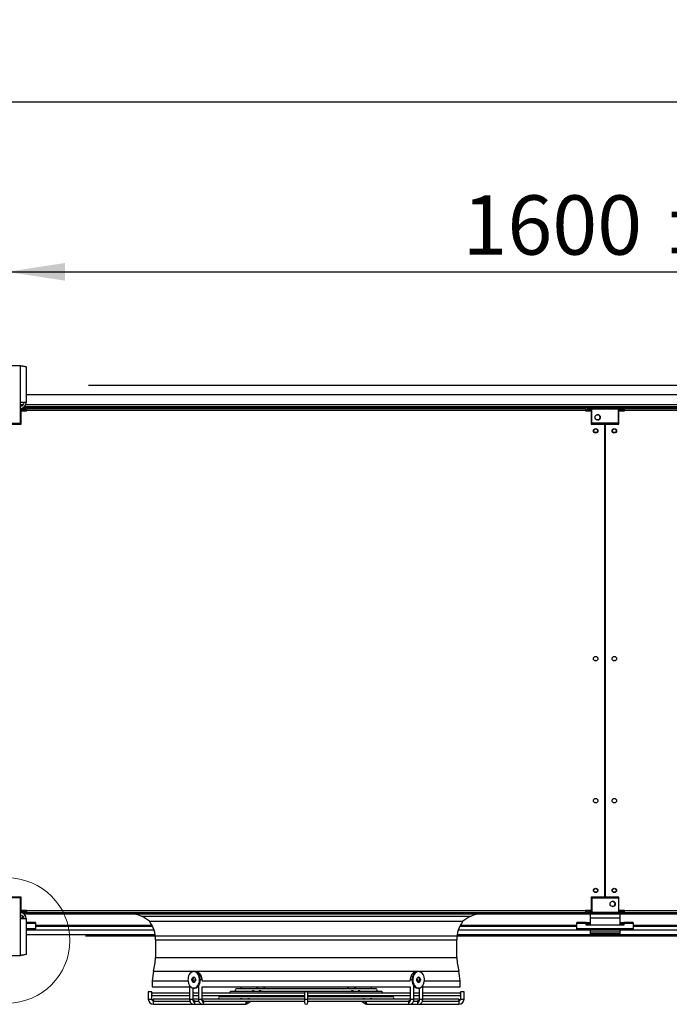
# Model space of a CAD drawing. Units: millimetres. Extents: x 5 to 414, y 3 to 291.
# Drawn here: x 59 to 117, y 115 to 203 of the extents above; entities that cross this region are included whole.
import ezdxf

# ---------------------------------------------------------------- set-up
doc = ezdxf.new("R2010")
doc.units = ezdxf.units.MM
doc.layers.add('GEOMETRY', color=7, linetype='Continuous')
doc.styles.add('SLDTEXTSTYLE0', font='TXT', dxfattribs={"width": 0.605})
doc.dimstyles.new('SLDDIMSTYLE2', dxfattribs={"dimtxt": 5.136637, "dimasz": 3.5, "dimexe": 0, "dimexo": 0.0625, "dimgap": 1.284159, "dimtad": 1, "dimdec": 0, "dimlfac": 15, "dimrnd": 1e-09, "dimzin": 12, "dimdsep": 46, "dimtxsty": 'SLDTEXTSTYLE0', "dimsah": 1, "dimcen": 0.09, "dimadec": 0, "dimazin": 3, "dimtol": 1, "dimtp": 2, "dimtm": 2, "dimtfac": 1, "dimtdec": 0, "dimtofl": 0, "dimtmove": 0, "dimatfit": 3, "dimfxl": 0, "dimfrac": 2, "dimtolj": 1, "dimarcsym": 0})
doc.dimstyles.new('SLDDIMSTYLE3', dxfattribs={"dimtxt": 5.136637, "dimasz": 3.5, "dimexe": 0, "dimexo": 0.0625, "dimgap": 1.284159, "dimtad": 1, "dimdec": 0, "dimlfac": 15, "dimrnd": 1e-09, "dimzin": 12, "dimdsep": 46, "dimtxsty": 'SLDTEXTSTYLE0', "dimsah": 1, "dimcen": 0.09, "dimadec": 0, "dimazin": 3, "dimtol": 1, "dimtp": 10, "dimtm": 10, "dimtfac": 1, "dimtdec": 0, "dimtofl": 0, "dimtmove": 0, "dimatfit": 3, "dimfxl": 0, "dimfrac": 2, "dimtolj": 1, "dimarcsym": 0})

# ---------------------------------------------------------------- blocks, each defined once
blk = doc.blocks.new('_D_4')
at = {"layer": 'GEOMETRY'}
for p, q in [((57.439, 172.25), (57.439, 181.56)), ((164.105, 172.25), (164.105, 181.56)), ((57.439, 180.56), (164.105, 180.56))]:
    blk.add_line(p, q, dxfattribs=at)
for points in [[(57.439, 180.56), (62.575, 179.77), (62.575, 181.351)], [(164.105, 180.56), (158.969, 181.351), (158.969, 179.77)]]:
    blk.add_solid(points, dxfattribs=at)
at = {"layer": 'GEOMETRY', "char_height": 5.2917, "attachment_point": 1, "style": 'SLDTEXTSTYLE0'}
for s, insert in [('1600', (98.057, 187.382)), ('±2', (115.721, 187.382))]:
    blk.add_mtext(s, dxfattribs=dict(at, insert=insert))
blk = doc.blocks.new('_D_6')
at = {"layer": 'GEOMETRY'}
for p, q in [((30.305, 170.146), (30.305, 196.717)), ((297.905, 170.01), (297.905, 196.717)), ((30.305, 195.717), (297.905, 195.717))]:
    blk.add_line(p, q, dxfattribs=at)
for points in [[(30.305, 195.717), (35.442, 194.927), (35.442, 196.507)], [(297.905, 195.717), (292.769, 196.507), (292.769, 194.927)]]:
    blk.add_solid(points, dxfattribs=at)
at = {"layer": 'GEOMETRY', "char_height": 5.2917, "attachment_point": 1, "style": 'SLDTEXTSTYLE0'}
for s, insert in [('±10', (167.094, 202.538)), ('4014', (149.431, 202.538))]:
    blk.add_mtext(s, dxfattribs=dict(at, insert=insert))
blk = doc.blocks.new('_D_9')
at = {"layer": 'GEOMETRY'}
for p, q in [((64.685, 170.45), (320.905, 170.45)), ((319.905, 170.45), (319.905, 121.317)), ((64.421, 121.317), (320.905, 121.317))]:
    blk.add_line(p, q, dxfattribs=at)
for points in [[(319.905, 170.45), (319.115, 165.313), (320.696, 165.313)], [(319.905, 121.317), (320.696, 126.454), (319.115, 126.454)]]:
    blk.add_solid(points, dxfattribs=at)
at = {"layer": 'GEOMETRY', "char_height": 5.2917, "attachment_point": 1, "rotation": 90, "style": 'SLDTEXTSTYLE0'}
for s, insert in [('±2', (313.084, 148.872)), ('737', (313.084, 135.129))]:
    blk.add_mtext(s, dxfattribs=dict(at, insert=insert))

msp = doc.modelspace()

# ---------------------------------------------------------------- linework, layer by layer
at = {"color": 7, "linetype": 'Continuous', "lineweight": 25}
for p, q in [((58.605, 172.183), (56.272, 172.183)), ((58.605, 168.903), (58.605, 172.183)), ((59.125, 172.081), (59.125, 168.903)), ((162.419, 169.584), (59.125, 169.584)), ((58.605, 167.05), (58.605, 168.903)), ((59.125, 168.903), (58.605, 168.903)), ((58.605, 168.384), (59.105, 168.384)), ((58.605, 168.25), (59.105, 168.25)), ((59.105, 168.203), (58.605, 168.203)), ((58.672, 166.984), (58.672, 168.17)), ((58.672, 168.17), (59.172, 168.17)), ((162.59, 168.517), (58.954, 168.517)), ((59.105, 168.25), (59.105, 168.384)), ((59.105, 168.203), (59.105, 168.17)), ((59.172, 168.184), (59.172, 168.384)), ((59.172, 168.384), (109.039, 168.384)), ((59.172, 168.17), (59.172, 168.184)), ((109.039, 168.184), (59.172, 168.184)), ((109.039, 168.384), (109.039, 168.184)), ((109.039, 168.184), (109.039, 168.17)), ((109.039, 168.17), (109.539, 168.17)), ((109.185, 168.384), (109.185, 168.45)), ((109.185, 168.45), (109.585, 168.45)), ((109.185, 168.384), (109.585, 168.384)), ((109.372, 168.384), (109.372, 168.25)), ((109.372, 168.25), (109.585, 168.25)), ((109.585, 168.203), (109.372, 168.203)), ((109.539, 168.17), (109.539, 166.984)), ((109.585, 168.317), (109.585, 168.45)), ((109.585, 168.45), (111.985, 168.45)), ((109.585, 167.05), (109.585, 168.317)), ((111.985, 168.317), (109.585, 168.317)), ((111.985, 168.45), (111.985, 168.317)), ((112.385, 168.45), (111.985, 168.45)), ((111.985, 168.384), (112.385, 168.384)), ((111.985, 167.05), (111.985, 168.317)), ((111.985, 168.25), (112.439, 168.25)), ((112.439, 168.203), (111.985, 168.203)), ((112.005, 166.984), (112.005, 168.17)), ((112.005, 168.17), (112.505, 168.17)), ((112.385, 168.384), (112.385, 168.45)), ((112.385, 168.384), (112.439, 168.384)), ((112.439, 168.25), (112.439, 168.384)), ((112.439, 168.203), (112.439, 168.17)), ((112.505, 168.184), (112.505, 168.384)), ((112.505, 168.384), (162.372, 168.384)), ((112.505, 168.17), (112.505, 168.184)), ((162.372, 168.184), (112.505, 168.184)), ((56.272, 167.05), (58.605, 167.05)), ((57.455, 166.984), (58.672, 166.984)), ((109.539, 166.984), (110.755, 166.984)), ((111.985, 167.05), (109.585, 167.05)), ((110.755, 124.784), (110.755, 166.984)), ((110.789, 166.984), (110.789, 124.784)), ((110.789, 166.984), (112.005, 166.984)), ((110.789, 163.65), (110.755, 163.65)), ((110.755, 162.984), (110.789, 162.984)), ((110.789, 160.317), (110.755, 160.317)), ((110.755, 159.651), (110.789, 159.651)), ((110.789, 156.983), (110.755, 156.983)), ((110.755, 156.317), (110.789, 156.317)), ((58.605, 124.717), (56.272, 124.717)), ((58.672, 124.784), (57.455, 124.784)), ((58.605, 122.864), (58.605, 124.717)), ((58.672, 123.597), (58.672, 124.784)), ((109.539, 124.784), (109.539, 123.597)), ((110.755, 124.784), (109.539, 124.784)), ((109.585, 124.717), (111.985, 124.717)), ((109.585, 124.717), (109.585, 123.45)), ((112.005, 124.784), (110.789, 124.784)), ((111.985, 124.717), (111.985, 123.45)), ((112.005, 123.597), (112.005, 124.784)), ((59.105, 123.564), (58.605, 123.564)), ((58.605, 123.563), (59.105, 123.563)), ((59.105, 123.556), (58.605, 123.556)), ((58.605, 123.517), (59.105, 123.517)), ((59.105, 123.384), (58.605, 123.384)), ((59.172, 123.597), (58.672, 123.597)), ((58.772, 123.137), (58.772, 122.904)), ((58.912, 123.284), (59.105, 123.284)), ((59.105, 123.597), (59.105, 123.564)), ((59.172, 123.584), (59.105, 123.584)), ((59.172, 123.577), (59.105, 123.577)), ((59.105, 123.563), (59.105, 123.564)), ((59.105, 123.563), (59.105, 123.556)), ((59.105, 123.517), (59.105, 123.384)), ((59.105, 123.384), (59.172, 123.384)), ((59.105, 123.384), (59.105, 123.284)), ((59.105, 123.284), (109.105, 123.284)), ((59.172, 123.584), (59.172, 123.597)), ((59.172, 123.584), (109.039, 123.584)), ((59.172, 123.384), (59.172, 123.584)), ((109.039, 123.384), (59.172, 123.384)), ((69.379, 123.086), (98.832, 123.086)), ((109.539, 123.597), (109.039, 123.597)), ((109.039, 123.597), (109.039, 123.584)), ((109.039, 123.584), (109.039, 123.384)), ((109.117, 123.584), (109.039, 123.584)), ((109.118, 123.577), (109.039, 123.577)), ((109.039, 123.384), (109.105, 123.384)), ((109.105, 123.384), (109.105, 123.284)), ((109.105, 123.384), (109.185, 123.384)), ((109.105, 123.284), (110.755, 123.284)), ((109.585, 123.384), (109.185, 123.384)), ((109.185, 123.384), (109.185, 123.317)), ((109.185, 123.317), (109.585, 123.317)), ((109.274, 123.577), (109.263, 123.577)), ((109.585, 123.564), (109.372, 123.564)), ((109.372, 123.556), (109.372, 123.563)), ((109.372, 123.563), (109.585, 123.563)), ((109.585, 123.556), (109.372, 123.556)), ((109.372, 123.384), (109.372, 123.517)), ((109.372, 123.517), (109.585, 123.517)), ((112.105, 123.25), (109.439, 123.25)), ((109.439, 123.25), (109.439, 122.904)), ((109.585, 123.45), (111.985, 123.45)), ((109.585, 123.317), (109.585, 123.45)), ((111.985, 123.317), (109.585, 123.317)), ((110.755, 123.284), (110.755, 123.317)), ((110.789, 123.317), (110.789, 123.284)), ((110.789, 123.284), (112.439, 123.284)), ((112.439, 123.564), (111.985, 123.564)), ((111.985, 123.563), (112.439, 123.563)), ((112.439, 123.556), (111.985, 123.556)), ((111.985, 123.517), (112.439, 123.517)), ((111.985, 123.45), (111.985, 123.317)), ((112.385, 123.384), (111.985, 123.384)), ((112.385, 123.317), (111.985, 123.317)), ((112.505, 123.597), (112.005, 123.597)), ((112.105, 123.25), (112.105, 122.904)), ((112.385, 123.384), (112.385, 123.317)), ((112.439, 123.384), (112.385, 123.384)), ((112.439, 123.597), (112.439, 123.564)), ((112.505, 123.584), (112.439, 123.584)), ((112.505, 123.577), (112.439, 123.577)), ((112.439, 123.563), (112.439, 123.564)), ((112.439, 123.563), (112.439, 123.556)), ((112.439, 123.517), (112.439, 123.384)), ((112.439, 123.384), (112.505, 123.384)), ((112.439, 123.384), (112.439, 123.284)), ((112.439, 123.284), (162.439, 123.284)), ((112.505, 123.584), (112.505, 123.597)), ((112.505, 123.584), (162.372, 123.584)), ((112.505, 123.384), (112.505, 123.584)), ((162.372, 123.384), (112.505, 123.384)), ((58.605, 119.584), (58.605, 122.864)), ((58.605, 122.864), (59.125, 122.864)), ((58.772, 122.904), (58.772, 122.864)), ((59.125, 122.864), (59.125, 119.686)), ((59.939, 122.519), (59.125, 122.519)), ((59.939, 122.519), (59.939, 122.441)), ((59.939, 122.441), (59.939, 121.943)), ((59.939, 122.184), (70.398, 122.184)), ((70.131, 122.628), (98.08, 122.628)), ((97.812, 122.184), (108.272, 122.184)), ((108.272, 122.441), (108.272, 122.519)), ((109.105, 122.519), (108.272, 122.519)), ((108.272, 121.943), (108.272, 122.441)), ((109.105, 122.441), (108.272, 122.441)), ((109.105, 122.519), (109.105, 122.441)), ((109.105, 122.519), (109.439, 122.519)), ((109.105, 122.286), (109.105, 122.441)), ((109.105, 122.385), (109.439, 122.385)), ((112.439, 122.286), (109.105, 122.286)), ((112.105, 122.904), (109.439, 122.904)), ((109.439, 122.904), (109.439, 122.286)), ((112.105, 122.904), (112.105, 122.286)), ((112.105, 122.519), (112.439, 122.519)), ((112.105, 122.385), (112.439, 122.385)), ((112.439, 122.441), (112.439, 122.519)), ((113.272, 122.519), (112.439, 122.519)), ((112.439, 122.441), (112.439, 122.286)), ((113.272, 122.441), (112.439, 122.441)), ((113.272, 122.519), (113.272, 122.441)), ((113.272, 122.441), (113.272, 121.943)), ((113.272, 122.184), (123.732, 122.184)), ((59.939, 121.943), (59.125, 121.943)), ((59.939, 121.841), (59.125, 121.841)), ((59.125, 121.45), (70.632, 121.45)), ((59.939, 121.841), (59.939, 121.943)), ((97.578, 121.45), (123.966, 121.45)), ((113.272, 121.943), (108.272, 121.943)), ((108.272, 121.841), (108.272, 121.943)), ((113.272, 121.841), (108.272, 121.841)), ((109.439, 121.841), (109.439, 121.65)), ((112.105, 121.65), (109.439, 121.65)), ((109.439, 121.65), (109.439, 121.517)), ((112.105, 121.517), (109.439, 121.517)), ((112.105, 121.841), (112.105, 121.65)), ((112.105, 121.65), (112.105, 121.517)), ((113.272, 121.841), (113.272, 121.943)), ((70.672, 120.984), (70.672, 119.385)), ((97.539, 119.385), (97.539, 120.984)), ((56.272, 119.584), (58.605, 119.584)), ((70.672, 119.385), (97.539, 119.385)), ((74.145, 118.144), (74.074, 118.144)), ((94.137, 118.144), (94.066, 118.144)), ((70.372, 117.318), (70.372, 116.784)), ((70.372, 117.318), (73.559, 117.318)), ((73.702, 116.9), (73.702, 115.677)), ((74.022, 117.372), (74.022, 117.41)), ((74.022, 117.318), (74.205, 117.318)), ((74.204, 117.546), (74.159, 117.45)), ((74.159, 117.45), (74.205, 117.318)), ((74.23, 117.45), (74.159, 117.45)), ((74.23, 117.45), (74.235, 117.437)), ((74.494, 116.868), (74.494, 115.677)), ((74.814, 117.348), (74.814, 117.41)), ((74.814, 117.318), (93.397, 117.318)), ((93.397, 117.41), (93.397, 117.348)), ((93.717, 115.677), (93.717, 116.868)), ((93.973, 117.428), (93.981, 117.45)), ((94.052, 117.45), (93.981, 117.45)), ((94.005, 117.318), (94.052, 117.45)), ((94.005, 117.318), (94.189, 117.318)), ((94.052, 117.45), (94.006, 117.546)), ((94.189, 117.41), (94.189, 117.372)), ((94.509, 115.677), (94.509, 116.9)), ((94.651, 117.318), (97.839, 117.318)), ((97.839, 116.784), (97.839, 117.318)), ((70.019, 116.344), (70.019, 115.677)), ((70.339, 116.344), (70.019, 116.344)), ((70.339, 116.189), (70.339, 116.344)), ((70.339, 115.677), (70.339, 116.046)), ((70.372, 116.784), (73.702, 116.784)), ((73.702, 116.21), (70.399, 116.21)), ((70.399, 116.024), (73.702, 116.024)), ((74.022, 115.677), (74.022, 116.681)), ((74.494, 116.21), (74.022, 116.21)), ((74.022, 116.024), (74.494, 116.024)), ((74.074, 116.677), (74.145, 116.677)), ((74.414, 116.784), (74.494, 116.784)), ((74.814, 115.677), (74.814, 116.784)), ((74.814, 116.784), (93.397, 116.784)), ((83.945, 116.21), (74.814, 116.21)), ((74.814, 116.024), (83.945, 116.024)), ((76.865, 115.944), (78.613, 115.944)), ((90.845, 116.364), (77.365, 116.364)), ((90.345, 116.597), (77.865, 116.597)), ((77.865, 116.41), (79.325, 116.41)), ((78.365, 116.643), (79.684, 116.643)), ((78.616, 115.951), (78.534, 115.897)), ((78.744, 115.944), (79.241, 115.944)), ((79.122, 115.897), (79.194, 115.944)), ((79.245, 115.949), (79.169, 115.897)), ((79.336, 116.418), (79.253, 116.364)), ((79.389, 115.944), (83.945, 115.944)), ((79.46, 116.41), (79.938, 116.41)), ((79.696, 116.651), (79.612, 116.597)), ((79.743, 115.897), (79.813, 115.944)), ((79.822, 116.643), (80.283, 116.643)), ((79.841, 116.364), (79.913, 116.41)), ((79.94, 116.415), (79.864, 116.364)), ((80.085, 116.41), (88.124, 116.41)), ((80.2, 116.597), (80.272, 116.643)), ((80.288, 116.648), (80.212, 116.597)), ((80.433, 116.643), (87.776, 116.643)), ((80.438, 116.364), (80.508, 116.41)), ((80.786, 116.597), (80.855, 116.643)), ((83.945, 116.344), (83.945, 115.677)), ((84.265, 116.344), (83.945, 116.344)), ((84.265, 115.677), (84.265, 116.344)), ((93.397, 116.21), (84.265, 116.21)), ((84.265, 116.024), (93.397, 116.024)), ((84.265, 115.944), (88.825, 115.944)), ((87.355, 116.643), (87.425, 116.597)), ((87.703, 116.41), (87.772, 116.364)), ((87.999, 116.597), (87.923, 116.648)), ((87.924, 116.643), (88.391, 116.643)), ((87.939, 116.643), (88.01, 116.597)), ((88.347, 116.364), (88.271, 116.415)), ((88.274, 116.41), (88.748, 116.41)), ((88.298, 116.41), (88.37, 116.364)), ((88.398, 115.944), (88.467, 115.897)), ((88.598, 116.597), (88.515, 116.651)), ((88.527, 116.643), (89.845, 116.643)), ((88.958, 116.364), (88.875, 116.417)), ((88.886, 116.41), (90.345, 116.41)), ((89.042, 115.897), (88.966, 115.948)), ((88.97, 115.944), (89.469, 115.944)), ((89.017, 115.944), (89.089, 115.897)), ((89.677, 115.897), (89.595, 115.951)), ((89.599, 115.944), (91.345, 115.944)), ((93.397, 116.784), (93.397, 115.677)), ((93.717, 116.784), (93.797, 116.784)), ((94.189, 116.21), (93.717, 116.21)), ((93.717, 116.024), (94.189, 116.024)), ((94.066, 116.677), (94.137, 116.677)), ((94.189, 116.681), (94.189, 115.677)), ((94.509, 116.784), (97.839, 116.784)), ((97.812, 116.21), (94.509, 116.21)), ((94.509, 116.024), (97.812, 116.024)), ((97.872, 116.344), (97.872, 116.189)), ((98.192, 116.344), (97.872, 116.344)), ((97.872, 116.046), (97.872, 115.677)), ((98.192, 115.677), (98.192, 116.344)), ((70.472, 115.224), (70.472, 115.532)), ((70.472, 115.224), (74.073, 115.224)), ((73.702, 115.697), (70.532, 115.697)), ((70.532, 115.51), (73.719, 115.51)), ((74.494, 115.697), (74.022, 115.697)), ((74.069, 115.544), (74.082, 115.543)), ((74.073, 115.224), (74.858, 115.224)), ((74.19, 115.51), (74.512, 115.51)), ((83.945, 115.697), (74.814, 115.697)), ((74.858, 115.224), (78.645, 115.224)), ((74.979, 115.51), (83.945, 115.51)), ((83.945, 115.897), (76.365, 115.897)), ((76.365, 115.711), (78.252, 115.711)), ((78.257, 115.718), (78.225, 115.697)), ((78.383, 115.711), (78.892, 115.711)), ((78.813, 115.697), (78.834, 115.711)), ((78.82, 115.278), (79.166, 115.51)), ((78.897, 115.715), (78.87, 115.697)), ((79.039, 115.711), (83.945, 115.711)), ((79.444, 115.697), (79.465, 115.711)), ((83.945, 115.677), (83.945, 115.384)), ((91.845, 115.897), (84.265, 115.897)), ((84.265, 115.711), (89.171, 115.711)), ((93.397, 115.697), (84.265, 115.697)), ((84.265, 115.384), (84.265, 115.677)), ((84.265, 115.51), (93.231, 115.51)), ((88.746, 115.711), (88.766, 115.697)), ((89.045, 115.51), (89.391, 115.278)), ((89.341, 115.697), (89.314, 115.715)), ((89.315, 115.711), (89.829, 115.711)), ((89.377, 115.711), (89.398, 115.697)), ((89.566, 115.224), (93.353, 115.224)), ((89.986, 115.697), (89.955, 115.717)), ((89.965, 115.711), (91.845, 115.711)), ((93.353, 115.224), (94.138, 115.224)), ((93.698, 115.51), (94.021, 115.51)), ((94.189, 115.697), (93.717, 115.697)), ((94.128, 115.543), (94.142, 115.544)), ((94.138, 115.224), (97.739, 115.224)), ((94.49, 115.51), (97.678, 115.51)), ((97.679, 115.697), (94.509, 115.697)), ((97.739, 115.532), (97.739, 115.224))]:
    msp.add_line(p, q, dxfattribs=at)
at = {"color": 8, "linetype": 'Continuous', "lineweight": 25}
for p, q in [((58.838, 168.684), (58.605, 168.684)), ((162.467, 168.684), (59.077, 168.684)), ((109.185, 168.447), (58.855, 168.447)), ((109.372, 168.203), (109.372, 168.17)), ((118.473, 168.447), (112.385, 168.447)), ((109.372, 123.597), (109.372, 123.564)), ((109.372, 123.563), (109.372, 123.564)), ((58.772, 122.904), (58.605, 122.904)), ((59.939, 122.441), (59.125, 122.441)), ((70.367, 122.247), (59.939, 122.247)), ((108.272, 122.247), (97.844, 122.247)), ((109.439, 122.359), (109.105, 122.359)), ((112.439, 122.359), (112.105, 122.359)), ((123.7, 122.247), (113.272, 122.247)), ((59.939, 121.873), (70.525, 121.873)), ((97.685, 121.873), (108.272, 121.873)), ((113.272, 121.873), (123.859, 121.873)), ((70.672, 120.984), (97.539, 120.984)), ((70.489, 118.191), (97.722, 118.191)), ((74.258, 118.13), (74.246, 118.129)), ((74.022, 117.41), (73.98, 117.41)), ((74.814, 117.41), (74.663, 117.41)), ((93.548, 117.41), (93.397, 117.41)), ((94.231, 117.41), (94.189, 117.41)), ((70.019, 115.677), (70.339, 115.677)), ((73.702, 115.677), (73.973, 115.677)), ((73.973, 115.677), (74.022, 115.677)), ((74.494, 115.677), (74.769, 115.677)), ((74.769, 115.677), (74.814, 115.677)), ((83.945, 115.677), (84.265, 115.677)), ((93.397, 115.677), (93.442, 115.677)), ((93.442, 115.677), (93.717, 115.677)), ((94.189, 115.677), (94.238, 115.677)), ((94.238, 115.677), (94.509, 115.677)), ((97.872, 115.677), (98.192, 115.677))]:
    msp.add_line(p, q, dxfattribs=at)
at = {"color": 7, "linetype": 'Continuous', "lineweight": 25, "flags": 128}
for points in [[(74.074, 118.144), (73.981, 118.132), (73.892, 118.097), (73.808, 118.04), (73.733, 117.963), (73.668, 117.868), (73.617, 117.758), (73.581, 117.637), (73.56, 117.509), (73.556, 117.377), (73.568, 117.247), (73.597, 117.122), (73.641, 117.006), (73.699, 116.904), (73.769, 116.817), (73.849, 116.75), (73.936, 116.703), (74.027, 116.68), (74.12, 116.68), (74.212, 116.703), (74.299, 116.75), (74.379, 116.817), (74.449, 116.904), (74.507, 117.006), (74.551, 117.122), (74.579, 117.247), (74.592, 117.377), (74.588, 117.509), (74.567, 117.637), (74.53, 117.758), (74.479, 117.868), (74.415, 117.963), (74.34, 118.04), (74.256, 118.097), (74.166, 118.132), (74.074, 118.144)], [(74.145, 116.677), (74.191, 116.68), (74.283, 116.703), (74.37, 116.75), (74.449, 116.817), (74.519, 116.904), (74.577, 117.006), (74.621, 117.122), (74.65, 117.247), (74.663, 117.377), (74.658, 117.509), (74.638, 117.637), (74.601, 117.758), (74.55, 117.868), (74.486, 117.963), (74.411, 118.04), (74.327, 118.097), (74.237, 118.132), (74.145, 118.144)], [(94.066, 118.144), (93.974, 118.132), (93.884, 118.097), (93.8, 118.04), (93.725, 117.963), (93.661, 117.868), (93.609, 117.758), (93.573, 117.637), (93.552, 117.509), (93.548, 117.377), (93.561, 117.247), (93.589, 117.122), (93.633, 117.006), (93.691, 116.904), (93.761, 116.817), (93.841, 116.75), (93.928, 116.703), (94.02, 116.68), (94.066, 116.677)], [(94.137, 118.144), (94.044, 118.132), (93.955, 118.097), (93.871, 118.04), (93.796, 117.963), (93.731, 117.868), (93.68, 117.758), (93.644, 117.637), (93.623, 117.509), (93.619, 117.377), (93.631, 117.247), (93.66, 117.122), (93.704, 117.006), (93.762, 116.904), (93.832, 116.817), (93.912, 116.75), (93.999, 116.703), (94.09, 116.68), (94.183, 116.68), (94.275, 116.703), (94.362, 116.75), (94.442, 116.817), (94.512, 116.904), (94.57, 117.006), (94.614, 117.122), (94.642, 117.247), (94.655, 117.377), (94.651, 117.509), (94.63, 117.637), (94.593, 117.758), (94.542, 117.868), (94.478, 117.963), (94.403, 118.04), (94.319, 118.097), (94.229, 118.132), (94.137, 118.144)], [(74.074, 117.644), (74.127, 117.631), (74.175, 117.594), (74.212, 117.538), (74.234, 117.468), (74.238, 117.391), (74.225, 117.317), (74.195, 117.252), (74.152, 117.205), (74.101, 117.18), (74.047, 117.18), (73.995, 117.205), (73.952, 117.252), (73.923, 117.317), (73.909, 117.391), (73.914, 117.468), (73.936, 117.538), (73.973, 117.594), (74.02, 117.631), (74.074, 117.644)], [(74.109, 117.638), (74.091, 117.631), (74.043, 117.594), (74.006, 117.538), (73.985, 117.468), (73.98, 117.391), (73.993, 117.317), (74.023, 117.252), (74.066, 117.205), (74.109, 117.182)], [(94.137, 117.644), (94.19, 117.631), (94.238, 117.594), (94.275, 117.538), (94.297, 117.468), (94.301, 117.391), (94.288, 117.317), (94.258, 117.252), (94.215, 117.205), (94.164, 117.18), (94.11, 117.18), (94.058, 117.205), (94.015, 117.252), (93.986, 117.317), (93.972, 117.391), (93.977, 117.468), (93.999, 117.538), (94.035, 117.594), (94.083, 117.631), (94.137, 117.644)], [(94.101, 117.182), (94.145, 117.205), (94.187, 117.252), (94.217, 117.317), (94.231, 117.391), (94.226, 117.468), (94.204, 117.538), (94.167, 117.594), (94.12, 117.631), (94.101, 117.638)]]:
    msp.add_lwpolyline(points, dxfattribs=at)
at = {"color": 8, "linetype": 'Continuous', "lineweight": 25, "flags": 128}
for points in [[(78.846, 115.411), (78.819, 115.467), (78.783, 115.51)], [(89.428, 115.51), (89.391, 115.467), (89.365, 115.411)], [(93.238, 115.384), (93.247, 115.322), (93.272, 115.271), (93.309, 115.236), (93.353, 115.224), (93.353, 115.224)], [(94.027, 115.384), (94.035, 115.322), (94.059, 115.271), (94.095, 115.236), (94.138, 115.224), (94.138, 115.224)]]:
    msp.add_lwpolyline(points, dxfattribs=at)
at = {"color": 7, "linetype": 'Continuous', "lineweight": 25}
for centre, radius in [((110.119, 167.584), 0.233), ((109.939, 166.384), 0.2), ((109.939, 166.384), 0.167), ((111.605, 166.384), 0.2), ((111.605, 166.384), 0.167), ((109.939, 146.05), 0.2), ((111.605, 146.05), 0.2), ((109.939, 133.384), 0.2), ((111.605, 133.384), 0.2), ((109.939, 125.384), 0.2), ((109.939, 125.384), 0.167), ((111.605, 125.384), 0.2), ((111.605, 125.384), 0.167), ((111.452, 124.184), 0.233)]:
    msp.add_circle(centre, radius, dxfattribs=at)
at = {"color": 7, "linetype": 'Continuous', "lineweight": 18}
msp.add_circle((57.439, 120.917), 5.581, dxfattribs=at)
at = {"color": 7, "linetype": 'Continuous', "lineweight": 25}
for centre, radius, start, end in [((58.605, 168.903), 0.32, 270, 0), ((58.605, 168.903), 0.52, 272.90159, 0), ((110.105, 167.584), 0.233, 0, 88.36275), ((110.105, 167.584), 0.233, 271.63725, 0), ((109.939, 145.717), 0.167, 62.87324, 117.12676), ((111.605, 145.717), 0.167, 62.87325, 117.12675), ((111.439, 124.184), 0.233, 0, 88.38663), ((111.439, 124.184), 0.233, 271.61286, 0), ((111.605, 124.508), 0.167, 213.74912, 271.85615), ((58.605, 122.864), 0.52, 0, 90), ((58.605, 122.864), 0.32, 0, 90), ((68.087, 120.122), 3.233, 66.44259, 77.891), ((68.509, 120.814), 2.433, 48.20539, 69.05285), ((99.702, 120.814), 2.433, 110.94715, 131.79461), ((100.124, 120.122), 3.233, 102.109, 113.55741), ((67.905, 120.984), 2.767, 0, 36.45948), ((100.305, 120.984), 2.767, 143.54052, 180), ((60.153, 120.387), 10.567, 348.00113, 354.55824), ((108.058, 120.387), 10.567, 185.44176, 191.99887), ((76.13, 116.992), 5.767, 168.00113, 176.7573), ((92.081, 116.992), 5.767, 3.2427, 11.99887), ((70.399, 116.117), 0.0933, 90, 130.037), ((70.399, 116.117), 0.0933, 229.97073, 270), ((76.865, 116.037), 0.0933, 188.38924, 270), ((77.365, 116.27), 0.0933, 90, 220.08879), ((77.865, 116.504), 0.0933, 90, 270), ((78.365, 116.737), 0.0933, 149.81924, 270), ((89.845, 116.737), 0.0933, 270, 30.18076), ((90.345, 116.504), 0.0933, 270, 90), ((90.845, 116.27), 0.0933, 319.91121, 90), ((91.345, 116.037), 0.0933, 270, 351.61076), ((97.812, 116.117), 0.0933, 49.97073, 90), ((97.812, 116.117), 0.0933, 270, 310.037), ((70.472, 115.677), 0.453, 180, 270), ((70.472, 115.677), 0.133, 180, 264.84769), ((70.532, 115.604), 0.0933, 90, 219.60071), ((74.037, 115.402), 0.148, 352.93825, 72.00653), ((74.829, 115.402), 0.145, 352.6835, 76.97997), ((76.365, 115.804), 0.0933, 90, 270), ((84.105, 115.384), 0.16, 180, 270), ((84.105, 115.384), 0.16, 270, 0), ((91.845, 115.804), 0.0933, 270, 90), ((93.382, 115.402), 0.145, 103.02003, 187.3165), ((94.174, 115.402), 0.148, 107.99347, 187.06175), ((97.679, 115.604), 0.0933, 320.38979, 90), ((97.739, 115.677), 0.453, 270, 0), ((97.739, 115.677), 0.133, 275.1473, 0)]:
    msp.add_arc(centre, radius, start, end, dxfattribs=at)
at = {"color": 8, "linetype": 'Continuous', "lineweight": 25}
for centre, radius, start, end in [((74.043, 115.363), 0.142, 282.06226, 8.34067), ((74.831, 115.364), 0.143, 280.82542, 7.75594), ((78.618, 115.364), 0.143, 280.8211, 7.75647), ((78.574, 115.389), 0.186, 358.25751, 40.6563), ((78.743, 115.362), 0.114, 312.41537, 25.55939), ((89.467, 115.362), 0.114, 154.43321, 227.64866), ((89.593, 115.364), 0.143, 172.24353, 259.1789), ((89.637, 115.389), 0.186, 139.3437, 181.74249)]:
    msp.add_arc(centre, radius, start, end, dxfattribs=at)
at = {"color": 7, "linetype": 'Continuous', "lineweight": 25}
for major_axis, start_param, end_param in [((-11.141, 23.48), 1.390261, 1.391363), ((11.141, 23.48), 4.891822, 4.892924)]:
    msp.add_ellipse((84.105, 116.85), major_axis=major_axis, ratio=0.341999, start_param=start_param, end_param=end_param, dxfattribs=at)
for points, knots in [([(58.605, 172.183), (58.664, 172.176), (58.782, 172.161), (58.939, 172.139), (59.056, 172.117), (59.117, 172.098), (59.123, 172.086), (59.125, 172.081)], [0, 0, 0, 0, 0.216358, 0.432723, 0.649088, 0.865454, 1, 1, 1, 1]), ([(109.372, 168.384), (109.341, 168.381), (109.28, 168.374), (109.199, 168.327), (109.137, 168.257), (109.12, 168.199), (109.111, 168.17)], [0, 0, 0, 0, 0.25162, 0.5032568, 0.7548937, 1, 1, 1, 1]), ([(109.223, 168.17), (109.227, 168.171), (109.254, 168.179), (109.308, 168.19), (109.355, 168.2), (109.372, 168.203)], [0, 0, 0, 0, 0.102539, 0.677189, 1, 1, 1, 1]), ([(109.372, 168.25), (109.356, 168.249), (109.323, 168.245), (109.282, 168.218), (109.258, 168.193), (109.253, 168.178), (109.253, 168.178)], [0, 0, 0, 0, 0.33248, 0.66496, 0.997309, 1, 1, 1, 1]), ([(109.115, 123.597), (109.116, 123.585), (109.122, 123.542), (109.163, 123.478), (109.232, 123.417), (109.307, 123.387), (109.355, 123.385), (109.372, 123.384)], [0, 0, 0, 0, 0.102712, 0.354635, 0.606559, 0.858482, 1, 1, 1, 1]), ([(109.372, 123.564), (109.341, 123.57), (109.287, 123.581), (109.242, 123.592), (109.223, 123.597)], [0, 0, 0, 0, 0.575212, 1, 1, 1, 1]), ([(109.256, 123.589), (109.261, 123.58), (109.273, 123.555), (109.31, 123.529), (109.346, 123.518), (109.367, 123.517), (109.372, 123.517)], [0, 0, 0, 0, 0.226744, 0.562383, 0.898021, 1, 1, 1, 1]), ([(59.125, 119.686), (59.119, 119.678), (59.108, 119.663), (59.017, 119.641), (58.883, 119.619), (58.737, 119.6), (58.642, 119.588), (58.605, 119.584)], [0, 0, 0, 0, 0.216358, 0.432723, 0.649088, 0.865454, 1, 1, 1, 1]), ([(74.814, 117.41), (74.812, 117.457), (74.808, 117.551), (74.775, 117.687), (74.724, 117.812), (74.655, 117.922), (74.57, 118.012), (74.474, 118.079), (74.368, 118.122), (74.294, 118.128), (74.258, 118.13)], [0, 0, 0, 0, 0.127353, 0.254018, 0.380108, 0.505659, 0.630624, 0.754855, 0.878102, 1, 1, 1, 1]), ([(93.987, 118.124), (93.969, 118.126), (93.909, 118.136), (93.828, 118.115), (93.747, 118.082), (93.679, 118.042), (93.596, 117.971), (93.502, 117.848), (93.437, 117.695), (93.402, 117.541), (93.399, 117.455), (93.397, 117.41)], [0, 0, 0, 0, 0.056532, 0.191692, 0.254027, 0.325473, 0.436113, 0.5863, 0.774578, 0.882852, 1, 1, 1, 1]), ([(74.022, 117.41), (74.023, 117.441), (74.026, 117.501), (74.039, 117.565), (74.05, 117.595), (74.052, 117.601)], [0, 0, 0, 0, 0.457494, 0.902322, 1, 1, 1, 1]), ([(94.157, 117.6), (94.161, 117.59), (94.184, 117.535), (94.187, 117.466), (94.189, 117.41)], [0, 0, 0, 0, 0.186991, 1, 1, 1, 1]), ([(70.339, 116.189), (70.338, 116.188), (70.336, 116.186), (70.325, 116.176), (70.315, 116.159), (70.307, 116.139), (70.305, 116.117), (70.307, 116.096), (70.313, 116.078), (70.323, 116.062), (70.333, 116.05), (70.337, 116.047), (70.339, 116.045), (70.339, 116.046), (70.339, 116.046)], [0, 0, 0, 0, 0.138001, 0.250303, 0.337959, 0.42618, 0.499706, 0.573319, 0.646797, 0.720735, 0.825557, 0.958837, 0.999922, 1, 1, 1, 1]), ([(78.752, 115.945), (78.75, 115.945), (78.741, 115.943), (78.724, 115.945), (78.698, 115.949), (78.67, 115.954), (78.643, 115.957), (78.623, 115.955), (78.618, 115.951), (78.616, 115.95)], [0, 0, 0, 0, 0.0418663, 0.1562892, 0.2819933, 0.4696054, 0.6609936, 0.8907155, 1, 1, 1, 1]), ([(79.397, 115.945), (79.395, 115.945), (79.386, 115.943), (79.368, 115.945), (79.34, 115.949), (79.308, 115.955), (79.276, 115.957), (79.253, 115.953), (79.247, 115.95), (79.246, 115.948)], [0, 0, 0, 0, 0.0325281, 0.147729, 0.2781339, 0.4704509, 0.6656925, 0.8876433, 1, 1, 1, 1]), ([(79.28, 115.966), (79.275, 115.962), (79.265, 115.954), (79.253, 115.947), (79.249, 115.945), (79.248, 115.945)], [0, 0, 0, 0, 0.373941, 0.748309, 1, 1, 1, 1]), ([(79.461, 116.411), (79.455, 116.411), (79.442, 116.411), (79.418, 116.415), (79.39, 116.421), (79.363, 116.424), (79.342, 116.421), (79.338, 116.418), (79.337, 116.417)], [0, 0, 0, 0, 0.096498, 0.22935, 0.426843, 0.628377, 0.872009, 1, 1, 1, 1]), ([(79.829, 116.644), (79.828, 116.644), (79.82, 116.643), (79.804, 116.644), (79.778, 116.648), (79.751, 116.654), (79.723, 116.657), (79.702, 116.655), (79.698, 116.651), (79.696, 116.65)], [0, 0, 0, 0, 0.026299, 0.141397, 0.266726, 0.452523, 0.642155, 0.872401, 1, 1, 1, 1]), ([(79.976, 116.432), (79.971, 116.428), (79.961, 116.42), (79.948, 116.413), (79.943, 116.411), (79.941, 116.411)], [0, 0, 0, 0, 0.339873, 0.68018, 1, 1, 1, 1]), ([(80.088, 116.411), (80.081, 116.411), (80.067, 116.41), (80.039, 116.415), (80.007, 116.421), (79.975, 116.424), (79.95, 116.42), (79.943, 116.416), (79.941, 116.415)], [0, 0, 0, 0, 0.105185, 0.239402, 0.436153, 0.635945, 0.864687, 1, 1, 1, 1]), ([(80.437, 116.644), (80.431, 116.644), (80.417, 116.644), (80.389, 116.648), (80.357, 116.654), (80.325, 116.657), (80.299, 116.654), (80.291, 116.65), (80.288, 116.648)], [0, 0, 0, 0, 0.099993, 0.233347, 0.428069, 0.625823, 0.853193, 1, 1, 1, 1]), ([(80.324, 116.666), (80.319, 116.662), (80.309, 116.654), (80.297, 116.646), (80.293, 116.645), (80.291, 116.645)], [0, 0, 0, 0, 0.373361, 0.747229, 1, 1, 1, 1]), ([(87.923, 116.648), (87.919, 116.65), (87.911, 116.654), (87.887, 116.657), (87.854, 116.654), (87.818, 116.647), (87.788, 116.643), (87.775, 116.644), (87.771, 116.645)], [0, 0, 0, 0, 0.163467, 0.340736, 0.555972, 0.780862, 0.924819, 1, 1, 1, 1]), ([(88.27, 116.415), (88.267, 116.417), (88.259, 116.421), (88.234, 116.424), (88.201, 116.421), (88.165, 116.414), (88.135, 116.409), (88.122, 116.411), (88.117, 116.412)], [0, 0, 0, 0, 0.165911, 0.34244, 0.555845, 0.77719, 0.916745, 1, 1, 1, 1]), ([(88.515, 116.65), (88.513, 116.651), (88.509, 116.655), (88.488, 116.657), (88.46, 116.654), (88.429, 116.648), (88.405, 116.643), (88.392, 116.644), (88.388, 116.644)], [0, 0, 0, 0, 0.125351, 0.342246, 0.591624, 0.777515, 0.923796, 1, 1, 1, 1]), ([(88.875, 116.417), (88.873, 116.418), (88.868, 116.421), (88.846, 116.424), (88.817, 116.42), (88.786, 116.414), (88.761, 116.41), (88.747, 116.411), (88.741, 116.411)], [0, 0, 0, 0, 0.133355, 0.34254, 0.582036, 0.757573, 0.896569, 1, 1, 1, 1]), ([(88.966, 115.948), (88.962, 115.95), (88.954, 115.954), (88.928, 115.957), (88.897, 115.954), (88.863, 115.948), (88.838, 115.944), (88.826, 115.944), (88.822, 115.945)], [0, 0, 0, 0, 0.182047, 0.370331, 0.596326, 0.788557, 0.939438, 1, 1, 1, 1]), ([(89.594, 115.95), (89.592, 115.952), (89.586, 115.955), (89.563, 115.957), (89.533, 115.953), (89.503, 115.947), (89.479, 115.943), (89.468, 115.945), (89.464, 115.945)], [0, 0, 0, 0, 0.156574, 0.371186, 0.615158, 0.789344, 0.928681, 1, 1, 1, 1]), ([(97.872, 116.046), (97.873, 116.046), (97.875, 116.048), (97.885, 116.058), (97.896, 116.075), (97.903, 116.095), (97.906, 116.117), (97.903, 116.138), (97.897, 116.156), (97.888, 116.172), (97.877, 116.184), (97.873, 116.187), (97.872, 116.189), (97.872, 116.189), (97.872, 116.189)], [0, 0, 0, 0, 0.1381, 0.250389, 0.338035, 0.426246, 0.499763, 0.573368, 0.646838, 0.720767, 0.825577, 0.958842, 0.999922, 1, 1, 1, 1]), ([(70.46, 115.544), (70.461, 115.543), (70.462, 115.542), (70.469, 115.535), (70.472, 115.532)], [0, 0, 0, 0, 0.605262, 1, 1, 1, 1]), ([(70.536, 115.511), (70.535, 115.511), (70.527, 115.51), (70.513, 115.512), (70.495, 115.517), (70.481, 115.525), (70.475, 115.53), (70.472, 115.532)], [0, 0, 0, 0, 0.048422, 0.281526, 0.515336, 0.764867, 1, 1, 1, 1]), ([(73.702, 115.677), (73.703, 115.648), (73.706, 115.589), (73.728, 115.503), (73.762, 115.424), (73.808, 115.354), (73.865, 115.297), (73.93, 115.255), (74, 115.229), (74.049, 115.225), (74.073, 115.224)], [0, 0, 0, 0, 0.127601, 0.25466, 0.38128, 0.507408, 0.63281, 0.757083, 0.879695, 1, 1, 1, 1]), ([(73.973, 115.677), (73.977, 115.634), (73.985, 115.548), (74.041, 115.451), (74.111, 115.394), (74.16, 115.387), (74.184, 115.384)], [0, 0, 0, 0, 0.279602, 0.559215, 0.779604, 1, 1, 1, 1]), ([(74.073, 115.544), (74.071, 115.544), (74.067, 115.545), (74.054, 115.558), (74.041, 115.579), (74.031, 115.604), (74.024, 115.637), (74.022, 115.663), (74.022, 115.677)], [0, 0, 0, 0, 0.203726, 0.430925, 0.556895, 0.692826, 0.84012, 1, 1, 1, 1]), ([(74.192, 115.511), (74.191, 115.511), (74.187, 115.51), (74.174, 115.512), (74.157, 115.518), (74.135, 115.526), (74.109, 115.537), (74.092, 115.541), (74.082, 115.543)], [0, 0, 0, 0, 0.026608, 0.177975, 0.326848, 0.483579, 0.701328, 1, 1, 1, 1]), ([(74.494, 115.677), (74.495, 115.646), (74.498, 115.585), (74.521, 115.497), (74.557, 115.417), (74.604, 115.347), (74.66, 115.293), (74.742, 115.239), (74.812, 115.23), (74.858, 115.224)], [0, 0, 0, 0, 0.133645, 0.265329, 0.39501, 0.522484, 0.647384, 0.769201, 1, 1, 1, 1]), ([(74.769, 115.677), (74.773, 115.634), (74.78, 115.548), (74.835, 115.451), (74.902, 115.394), (74.949, 115.387), (74.973, 115.384)], [0, 0, 0, 0, 0.279602, 0.559215, 0.779604, 1, 1, 1, 1]), ([(74.858, 115.544), (74.857, 115.544), (74.855, 115.545), (74.844, 115.556), (74.832, 115.578), (74.823, 115.603), (74.815, 115.636), (74.814, 115.663), (74.814, 115.677)], [0, 0, 0, 0, 0.204072, 0.431018, 0.5568, 0.692612, 0.839925, 1, 1, 1, 1]), ([(74.98, 115.511), (74.977, 115.511), (74.97, 115.51), (74.955, 115.515), (74.935, 115.522), (74.912, 115.532), (74.886, 115.541), (74.869, 115.543), (74.861, 115.544)], [0, 0, 0, 0, 0.093659, 0.231888, 0.377813, 0.541051, 0.781754, 1, 1, 1, 1]), ([(78.39, 115.712), (78.385, 115.711), (78.373, 115.71), (78.349, 115.714), (78.319, 115.72), (78.29, 115.724), (78.266, 115.722), (78.26, 115.718), (78.257, 115.717)], [0, 0, 0, 0, 0.085256, 0.216222, 0.39012, 0.611619, 0.835789, 1, 1, 1, 1]), ([(78.645, 115.224), (78.673, 115.226), (78.734, 115.23), (78.79, 115.261), (78.82, 115.278)], [0, 0, 0, 0, 0.455458, 1, 1, 1, 1]), ([(78.76, 115.384), (78.776, 115.385), (78.806, 115.388), (78.834, 115.404), (78.846, 115.411)], [0, 0, 0, 0, 0.559769, 1, 1, 1, 1]), ([(79.044, 115.711), (79.038, 115.711), (79.025, 115.711), (78.998, 115.715), (78.967, 115.72), (78.936, 115.724), (78.909, 115.721), (78.901, 115.717), (78.897, 115.715)], [0, 0, 0, 0, 0.099259, 0.227959, 0.415854, 0.606969, 0.831282, 1, 1, 1, 1]), ([(89.314, 115.715), (89.31, 115.717), (89.301, 115.721), (89.276, 115.724), (89.244, 115.721), (89.211, 115.715), (89.184, 115.71), (89.171, 115.711), (89.166, 115.712)], [0, 0, 0, 0, 0.18111, 0.366455, 0.588275, 0.774608, 0.921002, 1, 1, 1, 1]), ([(89.365, 115.411), (89.38, 115.402), (89.408, 115.387), (89.438, 115.385), (89.451, 115.384)], [0, 0, 0, 0, 0.5597624, 1, 1, 1, 1]), ([(89.391, 115.278), (89.421, 115.261), (89.477, 115.23), (89.538, 115.226), (89.566, 115.224)], [0, 0, 0, 0, 0.544542, 1, 1, 1, 1]), ([(89.954, 115.717), (89.951, 115.718), (89.945, 115.722), (89.921, 115.724), (89.892, 115.72), (89.861, 115.714), (89.839, 115.71), (89.828, 115.711), (89.825, 115.712)], [0, 0, 0, 0, 0.166883, 0.384812, 0.631821, 0.806366, 0.946573, 1, 1, 1, 1]), ([(93.349, 115.544), (93.339, 115.542), (93.321, 115.54), (93.292, 115.529), (93.266, 115.518), (93.245, 115.512), (93.232, 115.509), (93.228, 115.511), (93.227, 115.511)], [0, 0, 0, 0, 0.269417, 0.489058, 0.662401, 0.836828, 0.986245, 1, 1, 1, 1]), ([(93.238, 115.384), (93.268, 115.389), (93.328, 115.4), (93.395, 115.479), (93.435, 115.576), (93.44, 115.643), (93.442, 115.677)], [0, 0, 0, 0, 0.279638, 0.55926, 0.779634, 1, 1, 1, 1]), ([(93.353, 115.224), (93.395, 115.229), (93.485, 115.24), (93.583, 115.317), (93.648, 115.405), (93.686, 115.487), (93.712, 115.579), (93.715, 115.644), (93.717, 115.677)], [0, 0, 0, 0, 0.214543, 0.455222, 0.584543, 0.718722, 0.857316, 1, 1, 1, 1]), ([(93.397, 115.677), (93.396, 115.664), (93.395, 115.638), (93.388, 115.606), (93.379, 115.581), (93.368, 115.558), (93.356, 115.545), (93.354, 115.544), (93.353, 115.544)], [0, 0, 0, 0, 0.149643, 0.29034, 0.422823, 0.548122, 0.781293, 1, 1, 1, 1]), ([(94.128, 115.543), (94.119, 115.541), (94.103, 115.538), (94.077, 115.527), (94.053, 115.517), (94.034, 115.511), (94.021, 115.51), (94.016, 115.511), (94.016, 115.511)], [0, 0, 0, 0, 0.269547, 0.482987, 0.654275, 0.826453, 0.978033, 1, 1, 1, 1]), ([(94.027, 115.384), (94.058, 115.389), (94.12, 115.4), (94.189, 115.479), (94.23, 115.576), (94.235, 115.643), (94.238, 115.677)], [0, 0, 0, 0, 0.279638, 0.55926, 0.779634, 1, 1, 1, 1]), ([(94.138, 115.224), (94.181, 115.229), (94.272, 115.24), (94.371, 115.316), (94.437, 115.404), (94.477, 115.486), (94.504, 115.579), (94.507, 115.644), (94.509, 115.677)], [0, 0, 0, 0, 0.213472, 0.453558, 0.582893, 0.717348, 0.856493, 1, 1, 1, 1]), ([(94.189, 115.677), (94.188, 115.665), (94.187, 115.64), (94.18, 115.609), (94.172, 115.584), (94.159, 115.561), (94.145, 115.545), (94.14, 115.544), (94.138, 115.544)], [0, 0, 0, 0, 0.141831, 0.277579, 0.407643, 0.532704, 0.770698, 1, 1, 1, 1]), ([(97.739, 115.532), (97.735, 115.529), (97.727, 115.523), (97.708, 115.514), (97.689, 115.51), (97.678, 115.511), (97.675, 115.511)], [0, 0, 0, 0, 0.304567, 0.61106, 0.884524, 1, 1, 1, 1]), ([(97.739, 115.532), (97.742, 115.536), (97.749, 115.542), (97.752, 115.545), (97.751, 115.544), (97.751, 115.544)], [0, 0, 0, 0, 0.598847, 0.999479, 1, 1, 1, 1])]:
    msp.add_open_spline(points, degree=3, knots=knots, dxfattribs=at)

# ---------------------------------------------------------------- dimensions: what is measured, and where the dimension line sits
at = {"layer": 'GEOMETRY'}
for base, p1, p2, dimstyle, picture, middle in [((297.905, 195.717), (30.305, 169.146), (297.905, 169.01), 'SLDDIMSTYLE3', '_D_6', (164.105, 195.717)), ((164.105, 180.56), (57.439, 171.25), (164.105, 171.25), 'SLDDIMSTYLE2', '_D_4', (110.772, 180.56))]:
    dim = msp.add_linear_dim(base=base, p1=p1, p2=p2, dimstyle=dimstyle, dxfattribs=at)
    dim.commit()
    dim.dimension.update_dxf_attribs({"geometry": picture, "text_midpoint": middle, "dimtype": 160})
dim = msp.add_linear_dim(base=(319.905, 121.317), p1=(63.685, 170.45), p2=(63.421, 121.317), angle=90, dimstyle='SLDDIMSTYLE2', dxfattribs=at)
dim.commit()
dim.dimension.update_dxf_attribs({"geometry": '_D_9', "text_midpoint": (319.905, 145.883), "dimtype": 160})

doc.saveas('drawing.dxf')
